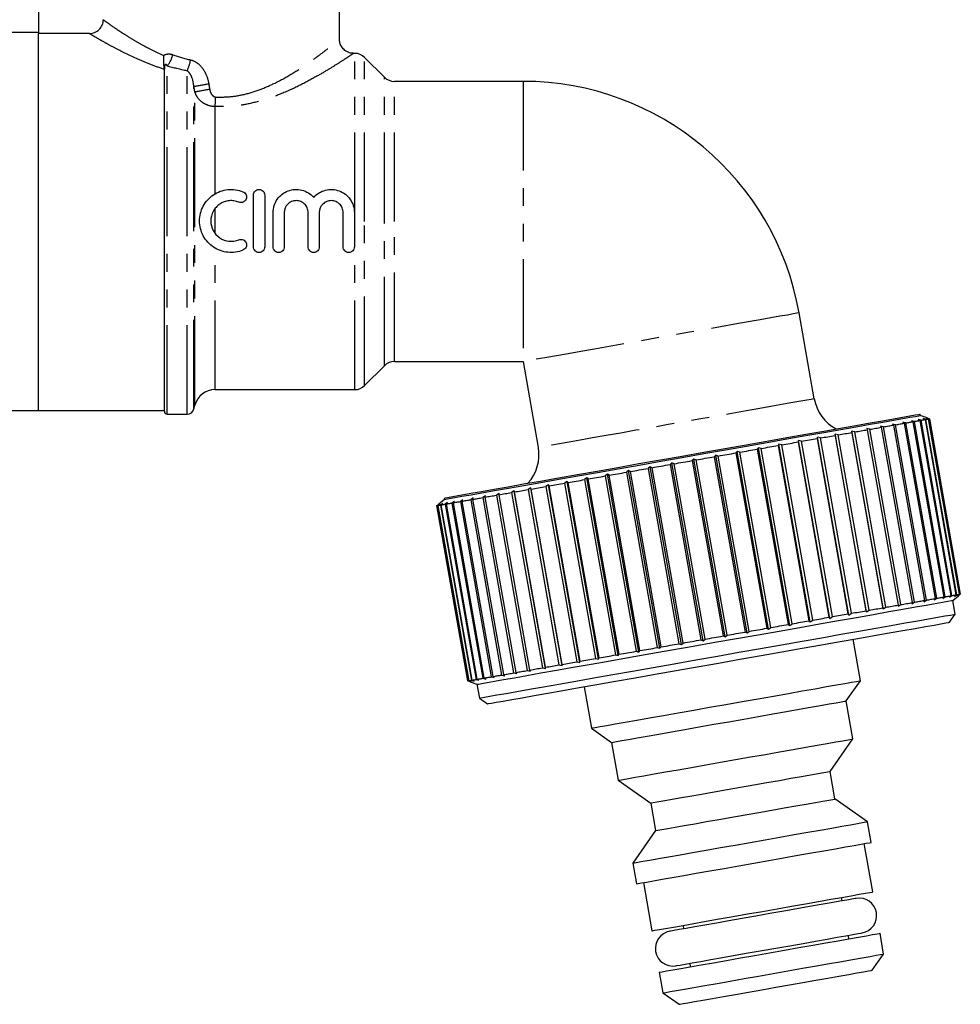
# Model space of a CAD drawing. Extents: x 132 to 274, y 93 to 275.
# Drawn here: x 180 to 247, y 167 to 237 of the extents above; entities that cross this region are included whole.
import ezdxf

# ---------------------------------------------------------------- set-up
doc = ezdxf.new("R2010")
doc.units = 0
doc.linetypes.add('PHANTOM', pattern=[12.7, 6.35, -1.27, 1.27, -1.27, 1.27, -1.27])
doc.layers.get('0').update_dxf_attribs({"linetype": 'CONTINUOUS'})

msp = doc.modelspace()

# ---------------------------------------------------------------- linework, layer by layer
at = {"color": 7, "linetype": 'CONTINUOUS'}
for p, q in [((181.409, 238.323), (181.409, 235.81)), ((202.909, 235.376), (202.909, 238.894)), ((181.409, 235.894), (179.409, 235.894)), ((181.409, 208.894), (181.409, 235.81)), ((185.047, 235.81), (181.409, 235.81)), ((203.995, 234.394), (203.886, 234.394)), ((206.116, 232.686), (204.702, 234.101)), ((190.409, 208.844), (190.409, 233.273)), ((216.018, 232.394), (206.824, 232.394)), ((196.766, 220.581), (196.766, 224.281)), ((197.566, 224.281), (197.566, 220.581)), ((198.166, 220.581), (198.166, 223.031)), ((198.966, 223.031), (198.966, 220.581)), ((200.666, 220.581), (200.666, 223.031)), ((201.466, 223.031), (201.466, 220.581)), ((203.166, 220.581), (203.166, 223.031)), ((203.966, 223.031), (203.966, 220.581)), ((236.796, 209.732), (235.715, 215.866)), ((206.824, 212.394), (216.018, 212.394)), ((216.018, 212.394), (217.1, 206.259)), ((204.702, 210.686), (206.116, 212.101)), ((194.029, 210.394), (203.995, 210.394)), ((179.409, 208.894), (181.409, 208.894)), ((181.409, 208.894), (190.409, 208.894)), ((192.509, 209.014), (192.58, 209.282)), ((190.609, 208.644), (192.026, 208.644)), ((243.34, 208.016), (243.129, 208.067)), ((243.129, 208.067), (243.212, 207.993)), ((245.547, 195.502), (243.34, 208.016)), ((243.948, 208.123), (243.743, 208.175)), ((243.743, 208.175), (243.845, 208.105)), ((243.845, 208.105), (246.051, 195.591)), ((246.154, 195.609), (243.948, 208.123)), ((244.423, 208.207), (244.227, 208.26)), ((244.227, 208.26), (244.345, 208.193)), ((244.345, 208.193), (246.551, 195.679)), ((244.367, 208.549), (244.349, 208.647)), ((244.855, 208.371), (244.367, 208.549)), ((246.629, 195.693), (244.423, 208.207)), ((244.761, 208.266), (244.575, 208.322)), ((244.575, 208.322), (244.708, 208.257)), ((244.708, 208.257), (246.915, 195.743)), ((246.967, 195.752), (244.761, 208.266)), ((244.96, 208.302), (244.785, 208.359)), ((244.785, 208.359), (244.933, 208.297)), ((244.855, 208.371), (245.017, 208.312)), ((244.933, 208.297), (247.14, 195.783)), ((247.166, 195.787), (244.96, 208.302)), ((245.017, 208.312), (247.224, 195.798)), ((239.693, 207.373), (239.47, 207.421)), ((239.47, 207.421), (239.48, 207.335)), ((241.707, 194.737), (239.47, 207.421)), ((239.48, 207.335), (241.687, 194.821)), ((241.899, 194.859), (239.693, 207.373)), ((240.773, 207.563), (240.551, 207.612)), ((240.551, 207.612), (240.58, 207.529)), ((240.58, 207.529), (242.786, 195.015)), ((242.98, 195.049), (240.773, 207.563)), ((241.746, 207.735), (241.526, 207.784)), ((241.526, 207.784), (241.574, 207.704)), ((241.574, 207.704), (243.78, 195.19)), ((243.953, 195.221), (241.746, 207.735)), ((242.604, 207.886), (242.388, 207.936)), ((242.388, 207.936), (242.453, 207.86)), ((242.453, 207.86), (244.66, 195.345)), ((244.811, 195.372), (242.604, 207.886)), ((243.212, 207.993), (245.419, 195.479)), ((235.684, 206.754), (235.639, 206.658)), ((235.639, 206.658), (237.846, 194.144)), ((235.898, 206.704), (235.684, 206.754)), ((237.921, 194.069), (235.684, 206.754)), ((238.105, 194.19), (235.898, 206.704)), ((237.027, 206.991), (237, 206.898)), ((237, 206.898), (239.206, 194.384)), ((237.245, 206.941), (237.027, 206.991)), ((239.263, 194.306), (237.027, 206.991)), ((239.452, 194.427), (237.245, 206.941)), ((238.292, 207.214), (238.284, 207.124)), ((238.284, 207.124), (240.49, 194.61)), ((238.514, 207.165), (238.292, 207.214)), ((240.529, 194.529), (238.292, 207.214)), ((240.72, 194.651), (238.514, 207.165)), ((231.303, 205.981), (231.207, 205.877)), ((231.494, 205.927), (231.303, 205.981)), ((233.539, 193.297), (231.303, 205.981)), ((233.7, 193.413), (231.494, 205.927)), ((232.81, 206.247), (232.731, 206.145)), ((232.731, 206.145), (234.938, 193.631)), ((233.011, 206.195), (232.81, 206.247)), ((235.047, 193.563), (232.81, 206.247)), ((235.217, 193.68), (233.011, 206.195)), ((234.275, 206.505), (234.212, 206.406)), ((234.212, 206.406), (236.419, 193.892)), ((234.483, 206.454), (234.275, 206.505)), ((236.511, 193.821), (234.275, 206.505)), ((236.689, 193.94), (234.483, 206.454)), ((228.206, 205.435), (228.081, 205.325)), ((228.081, 205.325), (230.287, 192.811)), ((228.375, 205.377), (228.206, 205.435)), ((230.443, 192.751), (228.206, 205.435)), ((230.581, 192.863), (228.375, 205.377)), ((229.764, 205.71), (229.653, 205.603)), ((229.653, 205.603), (231.859, 193.088)), ((229.944, 205.654), (229.764, 205.71)), ((232, 193.025), (229.764, 205.71)), ((232.151, 193.14), (229.944, 205.654)), ((231.207, 205.877), (233.414, 193.362)), ((223.545, 204.614), (223.384, 204.497)), ((223.671, 204.548), (223.545, 204.614)), ((225.782, 191.929), (223.545, 204.614)), ((225.877, 192.034), (223.671, 204.548)), ((225.084, 204.885), (224.934, 204.77)), ((224.934, 204.77), (227.14, 192.256)), ((225.225, 204.822), (225.084, 204.885)), ((227.321, 192.2), (225.084, 204.885)), ((227.432, 192.308), (225.225, 204.822)), ((226.642, 205.16), (226.503, 205.047)), ((226.503, 205.047), (228.71, 192.533)), ((226.797, 205.099), (226.642, 205.16)), ((228.878, 192.475), (226.642, 205.16)), ((229.004, 192.585), (226.797, 205.099)), ((219.164, 203.841), (218.98, 203.721)), ((219.239, 203.766), (219.164, 203.841)), ((221.4, 191.156), (219.164, 203.841)), ((220.573, 204.089), (220.395, 203.97)), ((220.395, 203.97), (222.602, 191.456)), ((220.665, 204.018), (220.573, 204.089)), ((222.81, 191.405), (220.573, 204.089)), ((222.872, 191.504), (220.665, 204.018)), ((222.037, 204.348), (221.867, 204.23)), ((221.867, 204.23), (224.074, 191.716)), ((222.147, 204.279), (222.037, 204.348)), ((224.274, 191.663), (222.037, 204.348)), ((224.353, 191.765), (222.147, 204.279)), ((223.384, 204.497), (225.591, 191.983)), ((215.378, 203.173), (215.185, 203.051)), ((215.398, 203.089), (215.378, 203.173)), ((217.615, 190.489), (215.378, 203.173)), ((216.556, 203.381), (216.364, 203.259)), ((216.364, 203.259), (218.571, 190.745)), ((216.594, 203.3), (216.556, 203.381)), ((218.792, 190.696), (216.556, 203.381)), ((218.801, 190.786), (216.594, 203.3)), ((217.821, 203.604), (217.632, 203.483)), ((217.632, 203.483), (219.839, 190.969)), ((217.878, 203.526), (217.821, 203.604)), ((220.058, 190.92), (217.821, 203.604)), ((220.084, 191.012), (217.878, 203.526)), ((218.98, 203.721), (221.186, 191.206)), ((221.445, 191.252), (219.239, 203.766)), ((210.391, 202.558), (209.993, 202.224)), ((210.373, 202.656), (210.391, 202.558)), ((211.104, 202.42), (210.93, 202.301)), ((211.033, 202.319), (211.104, 202.42)), ((211.719, 202.528), (211.538, 202.408)), ((211.538, 202.408), (213.744, 189.894)), ((211.665, 202.431), (211.719, 202.528)), ((213.872, 189.917), (211.665, 202.431)), ((212.46, 202.659), (212.273, 202.538)), ((212.273, 202.538), (214.48, 190.024)), ((212.424, 202.565), (212.46, 202.659)), ((214.631, 190.051), (212.424, 202.565)), ((213.322, 202.811), (213.131, 202.689)), ((213.131, 202.689), (215.338, 190.175)), ((213.304, 202.72), (213.322, 202.811)), ((215.511, 190.206), (213.304, 202.72)), ((214.297, 202.983), (214.104, 202.861)), ((214.104, 202.861), (216.311, 190.347)), ((214.298, 202.895), (214.297, 202.983)), ((216.505, 190.381), (214.298, 202.895)), ((215.185, 203.051), (217.392, 190.537)), ((217.604, 190.575), (215.398, 203.089)), ((209.861, 202.113), (209.993, 202.224)), ((212.067, 189.599), (209.861, 202.113)), ((210.063, 202.236), (209.918, 202.123)), ((209.918, 202.123), (212.125, 189.609)), ((209.945, 202.127), (210.063, 202.236)), ((212.151, 189.613), (209.945, 202.127)), ((210.273, 202.273), (210.117, 202.158)), ((210.117, 202.158), (212.324, 189.644)), ((210.169, 202.167), (210.273, 202.273)), ((212.376, 189.653), (210.169, 202.167)), ((210.621, 202.335), (210.455, 202.217)), ((210.455, 202.217), (212.662, 189.703)), ((210.533, 202.231), (210.621, 202.335)), ((212.74, 189.717), (210.533, 202.231)), ((210.93, 202.301), (213.136, 189.787)), ((213.24, 189.805), (211.033, 202.319)), ((244.624, 195.251), (244.811, 195.372)), ((245.365, 195.382), (245.547, 195.502)), ((245.419, 195.479), (245.365, 195.382)), ((245.98, 195.49), (246.154, 195.609)), ((246.051, 195.591), (245.98, 195.49)), ((246.463, 195.576), (246.629, 195.693)), ((246.551, 195.679), (246.463, 195.576)), ((246.694, 195.352), (247.092, 195.686)), ((246.811, 195.637), (246.967, 195.752)), ((246.915, 195.743), (246.811, 195.637)), ((247.021, 195.674), (247.166, 195.787)), ((247.14, 195.783), (247.021, 195.674)), ((247.224, 195.798), (247.092, 195.686)), ((241.687, 194.821), (241.707, 194.737)), ((241.707, 194.737), (241.899, 194.859)), ((242.786, 195.015), (242.787, 194.927)), ((242.787, 194.927), (242.98, 195.049)), ((243.763, 195.099), (243.953, 195.221)), ((243.78, 195.19), (243.763, 195.099)), ((244.66, 195.345), (244.624, 195.251)), ((246.867, 194.368), (246.694, 195.352)), ((237.846, 194.144), (237.921, 194.069)), ((237.921, 194.069), (238.105, 194.19)), ((239.206, 194.384), (239.263, 194.306)), ((239.263, 194.306), (239.452, 194.427)), ((240.49, 194.61), (240.529, 194.529)), ((240.529, 194.529), (240.72, 194.651)), ((246.462, 193.788), (246.867, 194.368)), ((233.414, 193.362), (233.539, 193.297)), ((233.539, 193.297), (233.7, 193.413)), ((234.938, 193.631), (235.047, 193.563)), ((235.047, 193.563), (235.217, 193.68)), ((236.419, 193.892), (236.511, 193.821)), ((236.511, 193.821), (236.689, 193.94)), ((228.878, 192.475), (229.004, 192.585)), ((230.287, 192.811), (230.443, 192.751)), ((230.443, 192.751), (230.581, 192.863)), ((231.859, 193.088), (232, 193.025)), ((232, 193.025), (232.151, 193.14)), ((240.089, 189.618), (239.568, 192.573)), ((225.591, 191.983), (225.782, 191.929)), ((225.782, 191.929), (225.877, 192.034)), ((227.14, 192.256), (227.321, 192.2)), ((227.321, 192.2), (227.432, 192.308)), ((228.71, 192.533), (228.878, 192.475)), ((221.186, 191.206), (221.4, 191.156)), ((221.4, 191.156), (221.445, 191.252)), ((222.602, 191.456), (222.81, 191.405)), ((222.81, 191.405), (222.872, 191.504)), ((224.074, 191.716), (224.274, 191.663)), ((224.274, 191.663), (224.353, 191.765)), ((217.392, 190.537), (217.615, 190.489)), ((217.615, 190.489), (217.604, 190.575)), ((218.571, 190.745), (218.792, 190.696)), ((218.792, 190.696), (218.801, 190.786)), ((219.839, 190.969), (220.058, 190.92)), ((220.058, 190.92), (220.084, 191.012)), ((213.136, 189.787), (213.341, 189.735)), ((213.341, 189.735), (213.24, 189.805)), ((213.744, 189.894), (213.956, 189.844)), ((213.956, 189.844), (213.872, 189.917)), ((214.48, 190.024), (214.697, 189.974)), ((214.697, 189.974), (214.631, 190.051)), ((215.338, 190.175), (215.558, 190.126)), ((215.558, 190.126), (215.511, 190.206)), ((216.311, 190.347), (216.534, 190.298)), ((216.534, 190.298), (216.505, 190.381)), ((212.229, 189.539), (212.067, 189.599)), ((212.125, 189.609), (212.3, 189.552)), ((212.3, 189.552), (212.151, 189.613)), ((212.229, 189.539), (212.718, 189.361)), ((212.324, 189.644), (212.51, 189.589)), ((212.51, 189.589), (212.376, 189.653)), ((212.662, 189.703), (212.858, 189.65)), ((212.718, 189.361), (212.891, 188.377)), ((212.858, 189.65), (212.74, 189.717)), ((220.364, 189.187), (220.885, 186.232)), ((239.075, 188.17), (240.089, 189.618)), ((212.891, 188.377), (213.471, 187.971)), ((239.553, 185.462), (239.075, 188.17)), ((220.885, 186.232), (222.333, 185.218)), ((222.333, 185.218), (222.811, 182.51)), ((237.93, 183.145), (239.553, 185.462)), ((238.277, 181.175), (237.93, 183.145)), ((222.811, 182.51), (225.128, 180.888)), ((225.128, 180.888), (225.475, 178.918)), ((240.594, 179.553), (238.277, 181.175)), ((240.855, 178.076), (240.594, 179.553)), ((225.475, 178.918), (223.853, 176.601)), ((240.97, 174.542), (240.362, 177.989)), ((223.853, 176.601), (224.113, 175.124)), ((224.606, 175.211), (225.213, 171.764)), ((238.798, 173.905), (238.754, 174.152)), ((227.429, 172.155), (227.473, 171.908)), ((241.752, 170.111), (241.491, 171.588)), ((239.275, 171.197), (239.232, 171.443)), ((240.94, 168.952), (241.752, 170.111)), ((227.907, 169.446), (227.95, 169.2)), ((225.734, 168.81), (225.995, 167.332)), ((225.995, 167.332), (227.153, 166.521))]:
    msp.add_line(p, q, dxfattribs=at)
at = {"color": 8, "linetype": 'PHANTOM'}
for p, q in [((203.995, 222.394), (203.995, 234.394)), ((204.702, 222.394), (204.702, 234.101)), ((190.609, 208.644), (190.609, 233.492)), ((190.409, 233.273), (190.406, 233.273)), ((192.026, 208.644), (192.026, 233.144)), ((206.116, 222.394), (206.116, 232.686)), ((192.509, 209.014), (192.509, 232.037)), ((206.824, 222.394), (206.824, 232.394)), ((216.018, 232.394), (216.018, 212.394)), ((192.58, 209.282), (192.58, 231.659)), ((194.029, 224.373), (194.029, 230.593)), ((194.029, 221.531), (194.029, 223.331)), ((203.995, 210.394), (203.995, 222.394)), ((204.702, 210.686), (204.702, 222.394)), ((206.116, 212.101), (206.116, 222.394)), ((206.824, 212.394), (206.824, 222.394)), ((194.029, 210.394), (194.029, 220.49))]:
    msp.add_line(p, q, dxfattribs=at)
at = {"color": 8, "linetype": 'PHANTOM', "flags": 128}
for points in [[(235.715, 215.866), (235.697, 215.863), (235.559, 215.839), (235.285, 215.791), (234.879, 215.719), (234.346, 215.625), (233.694, 215.51), (232.933, 215.376), (232.072, 215.224), (231.124, 215.057), (230.102, 214.877), (229.02, 214.686), (227.895, 214.488), (226.741, 214.284), (225.575, 214.079), (224.412, 213.874), (223.271, 213.672), (222.165, 213.477), (221.112, 213.292), (220.125, 213.118), (219.219, 212.958), (218.406, 212.815), (217.698, 212.69), (217.105, 212.585), (216.635, 212.502), (216.294, 212.442), (216.087, 212.406), (216.018, 212.394), (216.018, 212.394)], [(236.796, 209.732), (236.757, 209.725), (236.585, 209.695), (236.277, 209.64), (235.839, 209.563), (235.276, 209.464), (234.595, 209.344), (233.808, 209.205), (232.924, 209.049), (231.956, 208.878), (230.918, 208.695), (229.824, 208.503), (228.69, 208.303), (227.532, 208.098), (226.365, 207.892), (225.206, 207.688), (224.072, 207.488), (222.978, 207.295), (221.94, 207.112), (220.972, 206.942), (220.088, 206.786), (219.301, 206.647), (218.621, 206.527), (218.057, 206.428), (217.619, 206.35), (217.311, 206.296), (217.139, 206.266), (217.1, 206.259)]]:
    msp.add_lwpolyline(points, dxfattribs=at)
at = {"color": 7, "linetype": 'CONTINUOUS', "flags": 128}
for points in [[(227.361, 205.652), (228.906, 205.924), (230.438, 206.194), (231.945, 206.46), (233.413, 206.719), (234.832, 206.969), (236.188, 207.208), (237.471, 207.434), (238.671, 207.646), (239.777, 207.841), (240.78, 208.018), (241.672, 208.175), (242.445, 208.311), (243.093, 208.426), (243.611, 208.517), (243.994, 208.585), (244.239, 208.628), (244.345, 208.646), (244.349, 208.647)], [(227.379, 205.553), (228.924, 205.826), (230.456, 206.096), (231.962, 206.361), (233.431, 206.62), (234.849, 206.87), (236.205, 207.11), (237.489, 207.336), (238.688, 207.547), (239.794, 207.742), (240.797, 207.919), (241.689, 208.077), (242.462, 208.213), (243.11, 208.327), (243.628, 208.419), (244.011, 208.486), (244.257, 208.529), (244.362, 208.548), (244.367, 208.549)], [(243.34, 208.016), (243.408, 208.028), (243.474, 208.04), (243.539, 208.051), (243.603, 208.062), (243.666, 208.073), (243.727, 208.084), (243.786, 208.095), (243.845, 208.105)], [(243.948, 208.123), (244.002, 208.133), (244.055, 208.142), (244.107, 208.151), (244.157, 208.16), (244.206, 208.169), (244.254, 208.177), (244.3, 208.185), (244.345, 208.193)], [(244.423, 208.207), (244.463, 208.214), (244.503, 208.221), (244.541, 208.228), (244.577, 208.234), (244.612, 208.24), (244.646, 208.246), (244.678, 208.252), (244.708, 208.257)], [(244.761, 208.266), (244.787, 208.271), (244.813, 208.276), (244.836, 208.28), (244.859, 208.284), (244.879, 208.287), (244.899, 208.291), (244.917, 208.294), (244.933, 208.297)], [(244.96, 208.302), (244.972, 208.304), (244.983, 208.306), (244.992, 208.307), (245, 208.309), (245.006, 208.31), (245.011, 208.311), (245.015, 208.311), (245.017, 208.312)], [(238.514, 207.165), (238.638, 207.187), (238.761, 207.209), (238.883, 207.23), (239.005, 207.252), (239.125, 207.273), (239.244, 207.294), (239.363, 207.315), (239.48, 207.335)], [(239.693, 207.373), (239.807, 207.393), (239.921, 207.413), (240.033, 207.433), (240.145, 207.453), (240.255, 207.472), (240.364, 207.491), (240.473, 207.51), (240.58, 207.529)], [(240.773, 207.563), (240.877, 207.582), (240.98, 207.6), (241.082, 207.618), (241.183, 207.636), (241.282, 207.653), (241.38, 207.67), (241.478, 207.688), (241.574, 207.704)], [(241.746, 207.735), (241.839, 207.751), (241.93, 207.767), (242.021, 207.783), (242.11, 207.799), (242.197, 207.814), (242.284, 207.83), (242.369, 207.845), (242.453, 207.86)], [(242.604, 207.886), (242.685, 207.9), (242.764, 207.914), (242.842, 207.928), (242.919, 207.942), (242.994, 207.955), (243.068, 207.968), (243.141, 207.981), (243.212, 207.993)], [(234.483, 206.454), (234.63, 206.48), (234.776, 206.506), (234.921, 206.531), (235.066, 206.557), (235.21, 206.582), (235.354, 206.608), (235.497, 206.633), (235.639, 206.658)], [(235.898, 206.704), (236.039, 206.728), (236.178, 206.753), (236.317, 206.778), (236.455, 206.802), (236.592, 206.826), (236.729, 206.85), (236.865, 206.874), (237, 206.898)], [(237.245, 206.941), (237.378, 206.965), (237.51, 206.988), (237.641, 207.011), (237.771, 207.034), (237.901, 207.057), (238.029, 207.08), (238.157, 207.102), (238.284, 207.124)], [(231.494, 205.927), (231.65, 205.955), (231.805, 205.982), (231.961, 206.009), (232.116, 206.037), (232.27, 206.064), (232.424, 206.091), (232.578, 206.118), (232.731, 206.145)], [(233.011, 206.195), (233.163, 206.221), (233.314, 206.248), (233.465, 206.275), (233.616, 206.301), (233.766, 206.328), (233.915, 206.354), (234.064, 206.38), (234.212, 206.406)], [(210.373, 202.656), (210.378, 202.657), (210.483, 202.676), (210.729, 202.719), (211.112, 202.787), (211.63, 202.878), (212.278, 202.992), (213.051, 203.129), (213.943, 203.286), (214.946, 203.463), (216.052, 203.658), (217.251, 203.869), (218.535, 204.095), (219.891, 204.335), (221.31, 204.585), (222.778, 204.844), (224.285, 205.109), (225.817, 205.379), (227.361, 205.652)], [(210.391, 202.558), (210.395, 202.559), (210.501, 202.577), (210.746, 202.621), (211.129, 202.688), (211.647, 202.779), (212.295, 202.894), (213.069, 203.03), (213.96, 203.187), (214.963, 203.364), (216.069, 203.559), (217.269, 203.771), (218.552, 203.997), (219.909, 204.236), (221.327, 204.486), (222.795, 204.745), (224.302, 205.011), (225.834, 205.281), (227.379, 205.553)], [(226.797, 205.099), (226.958, 205.127), (227.118, 205.156), (227.278, 205.184), (227.439, 205.212), (227.599, 205.24), (227.76, 205.269), (227.92, 205.297), (228.081, 205.325)], [(228.375, 205.377), (228.535, 205.405), (228.695, 205.434), (228.855, 205.462), (229.015, 205.49), (229.174, 205.518), (229.334, 205.546), (229.493, 205.574), (229.653, 205.603)], [(229.944, 205.654), (230.103, 205.682), (230.261, 205.71), (230.42, 205.738), (230.578, 205.766), (230.735, 205.793), (230.893, 205.821), (231.05, 205.849), (231.207, 205.877)], [(223.671, 204.548), (223.828, 204.575), (223.985, 204.603), (224.142, 204.631), (224.3, 204.659), (224.458, 204.687), (224.616, 204.714), (224.775, 204.742), (224.934, 204.77)], [(225.225, 204.822), (225.384, 204.85), (225.544, 204.878), (225.703, 204.906), (225.863, 204.934), (226.023, 204.962), (226.183, 204.991), (226.343, 205.019), (226.503, 205.047)], [(219.239, 203.766), (219.381, 203.791), (219.524, 203.817), (219.667, 203.842), (219.812, 203.867), (219.957, 203.893), (220.102, 203.918), (220.248, 203.944), (220.395, 203.97)], [(220.665, 204.018), (220.814, 204.044), (220.963, 204.07), (221.112, 204.097), (221.262, 204.123), (221.413, 204.15), (221.564, 204.176), (221.715, 204.203), (221.867, 204.23)], [(222.147, 204.279), (222.3, 204.306), (222.454, 204.333), (222.608, 204.36), (222.762, 204.388), (222.917, 204.415), (223.072, 204.442), (223.228, 204.47), (223.384, 204.497)], [(215.398, 203.089), (215.515, 203.11), (215.633, 203.131), (215.753, 203.152), (215.873, 203.173), (215.994, 203.194), (216.117, 203.216), (216.24, 203.237), (216.364, 203.259)], [(216.594, 203.3), (216.721, 203.322), (216.848, 203.345), (216.977, 203.367), (217.106, 203.39), (217.237, 203.413), (217.368, 203.436), (217.5, 203.46), (217.632, 203.483)], [(217.878, 203.526), (218.013, 203.55), (218.149, 203.574), (218.285, 203.598), (218.423, 203.622), (218.561, 203.647), (218.7, 203.671), (218.839, 203.696), (218.98, 203.721)], [(211.033, 202.319), (211.092, 202.33), (211.151, 202.34), (211.212, 202.351), (211.275, 202.362), (211.338, 202.373), (211.404, 202.385), (211.47, 202.396), (211.538, 202.408)], [(211.665, 202.431), (211.737, 202.443), (211.81, 202.456), (211.884, 202.469), (211.959, 202.483), (212.036, 202.496), (212.114, 202.51), (212.193, 202.524), (212.273, 202.538)], [(212.424, 202.565), (212.508, 202.58), (212.594, 202.595), (212.68, 202.61), (212.768, 202.625), (212.857, 202.641), (212.947, 202.657), (213.039, 202.673), (213.131, 202.689)], [(213.304, 202.72), (213.4, 202.737), (213.497, 202.754), (213.596, 202.771), (213.695, 202.789), (213.796, 202.807), (213.898, 202.824), (214, 202.843), (214.104, 202.861)], [(214.298, 202.895), (214.405, 202.914), (214.513, 202.933), (214.623, 202.952), (214.733, 202.972), (214.844, 202.991), (214.957, 203.011), (215.07, 203.031), (215.185, 203.051)], [(209.861, 202.113), (209.863, 202.113), (209.866, 202.114), (209.871, 202.115), (209.878, 202.116), (209.886, 202.117), (209.895, 202.119), (209.906, 202.121), (209.918, 202.123)], [(209.945, 202.127), (209.961, 202.13), (209.979, 202.134), (209.998, 202.137), (210.019, 202.141), (210.041, 202.145), (210.065, 202.149), (210.09, 202.153), (210.117, 202.158)], [(210.169, 202.167), (210.2, 202.172), (210.232, 202.178), (210.266, 202.184), (210.301, 202.19), (210.337, 202.197), (210.375, 202.203), (210.414, 202.21), (210.455, 202.217)], [(210.533, 202.231), (210.578, 202.239), (210.624, 202.247), (210.672, 202.256), (210.72, 202.264), (210.771, 202.273), (210.822, 202.282), (210.875, 202.292), (210.93, 202.301)], [(244.811, 195.372), (244.891, 195.386), (244.971, 195.4), (245.049, 195.414), (245.125, 195.428), (245.201, 195.441), (245.275, 195.454), (245.348, 195.467), (245.419, 195.479)], [(245.547, 195.502), (245.614, 195.514), (245.681, 195.525), (245.746, 195.537), (245.81, 195.548), (245.872, 195.559), (245.933, 195.57), (245.993, 195.58), (246.051, 195.591)], [(246.154, 195.609), (246.209, 195.619), (246.262, 195.628), (246.314, 195.637), (246.364, 195.646), (246.413, 195.655), (246.46, 195.663), (246.506, 195.671), (246.551, 195.679)], [(246.629, 195.693), (246.67, 195.7), (246.709, 195.707), (246.747, 195.714), (246.784, 195.72), (246.819, 195.726), (246.852, 195.732), (246.884, 195.738), (246.915, 195.743)], [(246.967, 195.752), (246.994, 195.757), (247.019, 195.761), (247.043, 195.766), (247.065, 195.77), (247.086, 195.773), (247.105, 195.777), (247.123, 195.78), (247.14, 195.783)], [(247.166, 195.787), (247.178, 195.79), (247.189, 195.791), (247.199, 195.793), (247.207, 195.795), (247.213, 195.796), (247.218, 195.797), (247.222, 195.797), (247.224, 195.798)], [(229.706, 192.357), (231.25, 192.629), (232.782, 192.899), (234.289, 193.165), (235.757, 193.424), (237.176, 193.674), (238.532, 193.913), (239.816, 194.14), (241.015, 194.351), (242.121, 194.546), (243.124, 194.723), (244.016, 194.88), (244.789, 195.016), (245.437, 195.131), (245.955, 195.222), (246.338, 195.29), (246.584, 195.333), (246.689, 195.352), (246.694, 195.352)], [(240.72, 194.651), (240.844, 194.673), (240.968, 194.694), (241.09, 194.716), (241.211, 194.737), (241.332, 194.759), (241.451, 194.78), (241.569, 194.801), (241.687, 194.821)], [(241.899, 194.859), (242.014, 194.879), (242.127, 194.899), (242.24, 194.919), (242.351, 194.938), (242.462, 194.958), (242.571, 194.977), (242.679, 194.996), (242.786, 195.015)], [(242.98, 195.049), (243.084, 195.068), (243.187, 195.086), (243.289, 195.104), (243.389, 195.121), (243.489, 195.139), (243.587, 195.156), (243.684, 195.173), (243.78, 195.19)], [(243.953, 195.221), (244.046, 195.237), (244.137, 195.253), (244.227, 195.269), (244.316, 195.285), (244.404, 195.3), (244.491, 195.316), (244.576, 195.331), (244.66, 195.345)], [(229.879, 191.372), (231.424, 191.644), (232.956, 191.915), (234.463, 192.18), (235.931, 192.439), (237.349, 192.689), (238.706, 192.928), (239.989, 193.155), (241.189, 193.366), (242.295, 193.561), (243.298, 193.738), (244.189, 193.895), (244.963, 194.032), (245.611, 194.146), (246.129, 194.237), (246.512, 194.305), (246.757, 194.348), (246.863, 194.367), (246.867, 194.368)], [(236.689, 193.94), (236.836, 193.966), (236.982, 193.992), (237.128, 194.017), (237.273, 194.043), (237.417, 194.068), (237.56, 194.094), (237.703, 194.119), (237.846, 194.144)], [(238.105, 194.19), (238.245, 194.214), (238.385, 194.239), (238.524, 194.263), (238.662, 194.288), (238.799, 194.312), (238.936, 194.336), (239.071, 194.36), (239.206, 194.384)], [(239.452, 194.427), (239.585, 194.451), (239.717, 194.474), (239.848, 194.497), (239.978, 194.52), (240.107, 194.543), (240.236, 194.565), (240.364, 194.588), (240.49, 194.61)], [(229.966, 190.88), (231.488, 191.148), (232.997, 191.414), (234.48, 191.676), (235.925, 191.93), (237.319, 192.176), (238.65, 192.411), (239.907, 192.632), (241.079, 192.839), (242.156, 193.029), (243.13, 193.201), (243.991, 193.353), (244.732, 193.483), (245.348, 193.592), (245.832, 193.677), (246.181, 193.739), (246.391, 193.776), (246.462, 193.788)], [(232.151, 193.14), (232.31, 193.168), (232.468, 193.196), (232.626, 193.224), (232.784, 193.251), (232.942, 193.279), (233.1, 193.307), (233.257, 193.335), (233.414, 193.362)], [(233.7, 193.413), (233.856, 193.441), (234.012, 193.468), (234.167, 193.495), (234.322, 193.523), (234.477, 193.55), (234.631, 193.577), (234.784, 193.604), (234.938, 193.631)], [(235.217, 193.68), (235.369, 193.707), (235.521, 193.734), (235.672, 193.761), (235.822, 193.787), (235.972, 193.814), (236.122, 193.84), (236.271, 193.866), (236.419, 193.892)], [(229.004, 192.585), (229.164, 192.613), (229.325, 192.641), (229.485, 192.67), (229.645, 192.698), (229.806, 192.726), (229.966, 192.755), (230.127, 192.783), (230.287, 192.811)], [(230.581, 192.863), (230.741, 192.891), (230.901, 192.919), (231.061, 192.948), (231.221, 192.976), (231.381, 193.004), (231.541, 193.032), (231.7, 193.06), (231.859, 193.088)], [(212.718, 189.361), (212.722, 189.362), (212.828, 189.381), (213.073, 189.424), (213.456, 189.492), (213.974, 189.583), (214.622, 189.697), (215.395, 189.834), (216.287, 189.991), (217.29, 190.168), (218.396, 190.363), (219.596, 190.574), (220.879, 190.8), (222.235, 191.04), (223.654, 191.29), (225.122, 191.549), (226.629, 191.814), (228.161, 192.084), (229.706, 192.357)], [(224.353, 191.765), (224.507, 191.792), (224.66, 191.819), (224.814, 191.846), (224.969, 191.873), (225.124, 191.901), (225.279, 191.928), (225.435, 191.956), (225.591, 191.983)], [(225.877, 192.034), (226.034, 192.061), (226.191, 192.089), (226.349, 192.117), (226.507, 192.145), (226.665, 192.172), (226.823, 192.2), (226.981, 192.228), (227.14, 192.256)], [(227.432, 192.308), (227.591, 192.336), (227.75, 192.364), (227.91, 192.392), (228.07, 192.42), (228.23, 192.448), (228.39, 192.477), (228.55, 192.505), (228.71, 192.533)], [(212.891, 188.377), (212.896, 188.377), (213.001, 188.396), (213.247, 188.439), (213.63, 188.507), (214.148, 188.598), (214.796, 188.712), (215.569, 188.849), (216.461, 189.006), (217.464, 189.183), (218.57, 189.378), (219.769, 189.589), (221.053, 189.816), (222.409, 190.055), (223.827, 190.305), (225.296, 190.564), (226.802, 190.83), (228.334, 191.1), (229.879, 191.372)], [(220.084, 191.012), (220.22, 191.036), (220.355, 191.06), (220.492, 191.084), (220.629, 191.108), (220.767, 191.133), (220.906, 191.157), (221.046, 191.182), (221.186, 191.206)], [(221.445, 191.252), (221.588, 191.277), (221.73, 191.302), (221.874, 191.328), (222.018, 191.353), (222.163, 191.379), (222.309, 191.404), (222.455, 191.43), (222.602, 191.456)], [(222.872, 191.504), (223.02, 191.53), (223.169, 191.556), (223.319, 191.582), (223.469, 191.609), (223.619, 191.635), (223.77, 191.662), (223.922, 191.689), (224.074, 191.716)], [(213.471, 187.971), (213.541, 187.983), (213.751, 188.021), (214.1, 188.082), (214.584, 188.167), (215.2, 188.276), (215.941, 188.407), (216.802, 188.559), (217.776, 188.73), (218.853, 188.92), (220.025, 189.127), (221.282, 189.348), (222.613, 189.583), (224.007, 189.829), (225.452, 190.084), (226.935, 190.345), (228.444, 190.611), (229.966, 190.88)], [(216.505, 190.381), (216.612, 190.4), (216.72, 190.419), (216.829, 190.438), (216.94, 190.458), (217.051, 190.477), (217.163, 190.497), (217.277, 190.517), (217.392, 190.537)], [(217.604, 190.575), (217.722, 190.596), (217.84, 190.616), (217.959, 190.637), (218.08, 190.659), (218.201, 190.68), (218.323, 190.702), (218.446, 190.723), (218.571, 190.745)], [(218.801, 190.786), (218.927, 190.808), (219.055, 190.831), (219.184, 190.853), (219.313, 190.876), (219.443, 190.899), (219.574, 190.922), (219.706, 190.945), (219.839, 190.969)], [(212.74, 189.717), (212.785, 189.725), (212.831, 189.733), (212.878, 189.741), (212.927, 189.75), (212.977, 189.759), (213.029, 189.768), (213.082, 189.777), (213.136, 189.787)], [(213.24, 189.805), (213.298, 189.816), (213.358, 189.826), (213.419, 189.837), (213.481, 189.848), (213.545, 189.859), (213.61, 189.871), (213.676, 189.882), (213.744, 189.894)], [(213.872, 189.917), (213.943, 189.929), (214.016, 189.942), (214.09, 189.955), (214.166, 189.969), (214.242, 189.982), (214.32, 189.996), (214.4, 190.01), (214.48, 190.024)], [(214.631, 190.051), (214.715, 190.065), (214.8, 190.08), (214.887, 190.096), (214.975, 190.111), (215.064, 190.127), (215.154, 190.143), (215.245, 190.159), (215.338, 190.175)], [(215.511, 190.206), (215.607, 190.223), (215.704, 190.24), (215.802, 190.257), (215.902, 190.275), (216.002, 190.292), (216.104, 190.31), (216.207, 190.328), (216.311, 190.347)], [(212.067, 189.599), (212.069, 189.599), (212.073, 189.6), (212.078, 189.6), (212.084, 189.602), (212.092, 189.603), (212.102, 189.605), (212.113, 189.606), (212.125, 189.609)], [(212.151, 189.613), (212.168, 189.616), (212.186, 189.619), (212.205, 189.623), (212.226, 189.626), (212.248, 189.63), (212.272, 189.635), (212.297, 189.639), (212.324, 189.644)], [(212.376, 189.653), (212.407, 189.658), (212.439, 189.664), (212.472, 189.67), (212.507, 189.676), (212.544, 189.683), (212.582, 189.689), (212.621, 189.696), (212.662, 189.703)], [(230.487, 187.925), (231.644, 188.129), (232.785, 188.33), (233.892, 188.526), (234.949, 188.712), (235.942, 188.887), (236.854, 189.048), (237.674, 189.193), (238.389, 189.319), (238.989, 189.424), (239.465, 189.508), (239.81, 189.569), (240.019, 189.606), (240.089, 189.618)], [(220.885, 186.232), (220.955, 186.245), (221.164, 186.281), (221.509, 186.342), (221.985, 186.426), (222.585, 186.532), (223.3, 186.658), (224.12, 186.803), (225.033, 186.963), (226.025, 187.138), (227.082, 187.325), (228.189, 187.52), (229.33, 187.721), (230.487, 187.925)], [(230.704, 186.694), (231.775, 186.883), (232.827, 187.069), (233.845, 187.248), (234.812, 187.419), (235.711, 187.577), (236.528, 187.721), (237.249, 187.848), (237.862, 187.956), (238.359, 188.044), (238.729, 188.109), (238.968, 188.151), (239.071, 188.169), (239.075, 188.17)], [(222.333, 185.218), (222.338, 185.219), (222.441, 185.237), (222.679, 185.279), (223.05, 185.345), (223.546, 185.432), (224.16, 185.54), (224.881, 185.667), (225.697, 185.811), (226.596, 185.97), (227.563, 186.14), (228.581, 186.32), (229.634, 186.505), (230.704, 186.694)], [(231.182, 183.986), (232.252, 184.175), (233.305, 184.36), (234.323, 184.54), (235.289, 184.71), (236.188, 184.869), (237.005, 185.013), (237.726, 185.14), (238.34, 185.248), (238.836, 185.336), (239.207, 185.401), (239.445, 185.443), (239.548, 185.461), (239.553, 185.462)], [(222.811, 182.51), (222.815, 182.511), (222.918, 182.529), (223.157, 182.571), (223.527, 182.636), (224.023, 182.724), (224.637, 182.832), (225.358, 182.959), (226.175, 183.103), (227.074, 183.262), (228.04, 183.432), (229.058, 183.612), (230.111, 183.797), (231.182, 183.986)], [(231.529, 182.016), (232.483, 182.185), (233.416, 182.349), (234.306, 182.506), (235.135, 182.652), (235.883, 182.784), (236.534, 182.899), (237.073, 182.994), (237.488, 183.067), (237.77, 183.117), (237.912, 183.142), (237.93, 183.145)], [(225.128, 180.888), (225.146, 180.891), (225.288, 180.916), (225.57, 180.966), (225.985, 181.039), (226.524, 181.134), (227.175, 181.249), (227.923, 181.381), (228.752, 181.527), (229.642, 181.684), (230.575, 181.848), (231.529, 182.016)], [(231.876, 180.047), (232.83, 180.215), (233.763, 180.379), (234.654, 180.537), (235.482, 180.683), (236.23, 180.815), (236.881, 180.929), (237.42, 181.024), (237.835, 181.097), (238.117, 181.147), (238.26, 181.172), (238.277, 181.175)], [(225.475, 178.918), (225.493, 178.921), (225.635, 178.946), (225.917, 178.996), (226.333, 179.069), (226.872, 179.164), (227.522, 179.279), (228.27, 179.411), (229.099, 179.557), (229.989, 179.714), (230.922, 179.879), (231.876, 180.047)], [(232.224, 178.077), (233.294, 178.266), (234.347, 178.452), (235.365, 178.631), (236.331, 178.801), (237.23, 178.96), (238.047, 179.104), (238.768, 179.231), (239.382, 179.339), (239.878, 179.427), (240.248, 179.492), (240.487, 179.534), (240.59, 179.552), (240.594, 179.553)], [(223.853, 176.601), (223.857, 176.602), (223.96, 176.62), (224.199, 176.662), (224.569, 176.727), (225.065, 176.815), (225.679, 176.923), (226.4, 177.05), (227.217, 177.194), (228.116, 177.353), (229.082, 177.523), (230.1, 177.703), (231.153, 177.888), (232.224, 178.077)], [(232.484, 176.6), (233.554, 176.789), (234.607, 176.974), (235.625, 177.154), (236.592, 177.324), (237.491, 177.483), (238.307, 177.627), (239.029, 177.754), (239.642, 177.862), (240.138, 177.95), (240.509, 178.015), (240.748, 178.057), (240.851, 178.075), (240.855, 178.076)], [(224.113, 175.124), (224.117, 175.125), (224.22, 175.143), (224.459, 175.185), (224.83, 175.25), (225.326, 175.338), (225.939, 175.446), (226.661, 175.573), (227.477, 175.717), (228.376, 175.876), (229.343, 176.046), (230.361, 176.226), (231.414, 176.411), (232.484, 176.6)], [(233.092, 173.153), (234.142, 173.338), (235.173, 173.52), (236.167, 173.695), (237.107, 173.861), (237.974, 174.014), (238.755, 174.152), (239.434, 174.272), (240.001, 174.371), (240.444, 174.449), (240.756, 174.504), (240.931, 174.535), (240.97, 174.542)], [(239.783, 174.079), (239.708, 174.066), (239.487, 174.027), (239.124, 173.963), (238.628, 173.875), (238.008, 173.766), (237.28, 173.638), (236.459, 173.493), (235.564, 173.335), (234.614, 173.168), (233.632, 172.995), (232.638, 172.819), (231.656, 172.646), (230.707, 172.479), (229.811, 172.321), (228.991, 172.176), (228.262, 172.048), (227.643, 171.938), (227.146, 171.851), (226.783, 171.787), (226.562, 171.748), (226.488, 171.735)], [(225.213, 171.764), (225.253, 171.771), (225.428, 171.802), (225.74, 171.857), (226.183, 171.935), (226.749, 172.035), (227.429, 172.155), (228.209, 172.292), (229.077, 172.445), (230.016, 172.611), (231.01, 172.786), (232.042, 172.968), (233.092, 173.153)], [(226.922, 169.273), (226.996, 169.286), (227.217, 169.325), (227.58, 169.389), (228.077, 169.476), (228.696, 169.586), (229.425, 169.714), (230.246, 169.859), (231.141, 170.017), (232.09, 170.184), (233.073, 170.357), (234.066, 170.532), (235.049, 170.706), (235.998, 170.873), (236.893, 171.031), (237.714, 171.176), (238.442, 171.304), (239.062, 171.413), (239.558, 171.501), (239.921, 171.565), (240.143, 171.604), (240.217, 171.617)], [(233.613, 170.199), (234.663, 170.384), (235.694, 170.566), (236.688, 170.741), (237.628, 170.907), (238.495, 171.06), (239.276, 171.197), (239.955, 171.317), (240.522, 171.417), (240.965, 171.495), (241.277, 171.55), (241.452, 171.581), (241.491, 171.588)], [(225.734, 168.81), (225.774, 168.816), (225.949, 168.847), (226.261, 168.902), (226.704, 168.98), (227.27, 169.08), (227.949, 169.2), (228.73, 169.338), (229.598, 169.491), (230.537, 169.656), (231.531, 169.832), (232.563, 170.014), (233.613, 170.199)], [(233.873, 168.721), (234.923, 168.907), (235.955, 169.089), (236.949, 169.264), (237.888, 169.429), (238.756, 169.582), (239.536, 169.72), (240.216, 169.84), (240.782, 169.94), (241.225, 170.018), (241.537, 170.073), (241.712, 170.104), (241.752, 170.111)], [(225.995, 167.332), (226.034, 167.339), (226.209, 167.37), (226.521, 167.425), (226.964, 167.503), (227.53, 167.603), (228.21, 167.723), (228.991, 167.861), (229.858, 168.014), (230.798, 168.179), (231.792, 168.354), (232.823, 168.536), (233.873, 168.721)], [(234.047, 167.737), (235.028, 167.91), (235.989, 168.079), (236.911, 168.242), (237.774, 168.394), (238.561, 168.533), (239.257, 168.655), (239.846, 168.759), (240.318, 168.842), (240.661, 168.903), (240.87, 168.94), (240.94, 168.952)], [(227.153, 166.521), (227.223, 166.534), (227.432, 166.57), (227.776, 166.631), (228.248, 166.714), (228.837, 166.818), (229.532, 166.941), (230.32, 167.08), (231.183, 167.232), (232.105, 167.394), (233.066, 167.564), (234.047, 167.737)]]:
    msp.add_lwpolyline(points, dxfattribs=at)
at = {"color": 8, "linetype": 'PHANTOM'}
for centre, radius, start, end in [((189.037, 234.774), 2.028, 320.80925, 346.46942), ((189.335, 234.439), 2.986, 334.30482, 350.11021), ((189.31, 253.413), 21.614, 278.50899, 281.37361), ((189.045, 255.232), 23.836, 278.52954, 281.1077), ((174.832, 232.059), 19.253, 355.63019, 357.66712)]:
    msp.add_arc(centre, radius, start, end, dxfattribs=at)
at = {"color": 7, "linetype": 'CONTINUOUS'}
for centre, radius, start, end in [((203.995, 233.394), 1, 45, 90), ((206.824, 233.394), 1, 225, 270), ((216.018, 212.394), 20, 10, 90), ((206.824, 211.394), 1, 90, 135), ((194.029, 208.894), 1.5, 90, 165), ((203.995, 211.394), 1, 270, 315), ((239.751, 210.253), 3, 190, 242.48956), ((190.609, 208.844), 0.2, 180, 270), ((192.026, 209.144), 0.5, 270, 345), ((214.146, 205.738), 3, 317.51044, 10), ((240, 172.848), 1.25, 280, 100), ((226.705, 170.504), 1.25, 100, 280)]:
    msp.add_arc(centre, radius, start, end, dxfattribs=at)
for points, knots in [([(185.047, 235.81), (185.178, 235.81), (185.306, 235.835), (185.548, 235.932), (185.658, 236.005), (185.843, 236.186), (185.917, 236.297), (186.017, 236.535), (186.043, 236.665), (186.043, 236.796)], [0, 0, 0, 0, 0.25, 0.25, 0.5, 0.5, 0.75, 0.75, 1, 1, 1, 1]), ([(203.886, 234.405), (203.849, 234.403), (203.691, 234.394), (203.432, 234.497), (203.155, 234.706), (202.982, 234.985), (202.908, 235.221), (202.915, 235.349), (202.916, 235.375)], [0, 0, 0, 0, 0.0733896, 0.3099043, 0.5263045, 0.7487214, 0.9480537, 1, 1, 1, 1]), ([(190.406, 233.273), (190.4, 233.331), (190.391, 233.396), (190.377, 233.538), (190.371, 233.617), (190.366, 233.784), (190.365, 233.873), (190.362, 234.057), (190.359, 234.154), (190.353, 234.249)], [0, 0, 0, 0, 0.25, 0.25, 0.5, 0.5, 0.75, 0.75, 1, 1, 1, 1]), ([(196.017, 220.349), (195.846, 220.278), (195.669, 220.231), (195.306, 220.178), (195.119, 220.174), (194.754, 220.212), (194.572, 220.253), (194.227, 220.378), (194.064, 220.461), (193.758, 220.667), (193.619, 220.787), (193.374, 221.058), (193.267, 221.211), (193.095, 221.533), (193.028, 221.706), (192.939, 222.064), (192.916, 222.245), (192.916, 222.614), (192.939, 222.799), (193.027, 223.154), (193.095, 223.328), (193.267, 223.651), (193.372, 223.802), (193.619, 224.075), (193.757, 224.195), (194.061, 224.399), (194.227, 224.484), (194.57, 224.609), (194.752, 224.65), (195.3, 224.707), (195.674, 224.654), (196.017, 224.514)], [0, 0, 0, 0, 0.0625, 0.0625, 0.125, 0.125, 0.1875, 0.1875, 0.25, 0.25, 0.3125, 0.3125, 0.375, 0.375, 0.4375, 0.4375, 0.5, 0.5, 0.5625, 0.5625, 0.625, 0.625, 0.6875, 0.6875, 0.75, 0.75, 0.8125, 0.8125, 0.875, 0.875, 1, 1, 1, 1]), ([(196.017, 224.514), (196.116, 224.474), (196.194, 224.395), (196.275, 224.203), (196.276, 224.091), (196.198, 223.898), (196.12, 223.817), (195.925, 223.734), (195.813, 223.733), (195.715, 223.773)], [0, 0, 0, 0, 0.25, 0.25, 0.5, 0.5, 0.75, 0.75, 1, 1, 1, 1]), ([(196.766, 224.281), (196.766, 224.386), (196.809, 224.489), (196.956, 224.637), (197.061, 224.681), (197.271, 224.681), (197.375, 224.638), (197.524, 224.489), (197.566, 224.386), (197.566, 224.281)], [0, 0, 0, 0, 0.25, 0.25, 0.5, 0.5, 0.75, 0.75, 1, 1, 1, 1]), ([(198.166, 223.031), (198.166, 223.2), (198.191, 223.365), (198.292, 223.685), (198.365, 223.835), (198.651, 224.246), (198.927, 224.461), (199.395, 224.635), (199.562, 224.67), (199.895, 224.688), (200.066, 224.671), (200.389, 224.588), (200.545, 224.521), (200.828, 224.345), (200.956, 224.236), (201.066, 224.108)], [0, 0, 0, 0, 0.125, 0.125, 0.25, 0.25, 0.5, 0.5, 0.625, 0.625, 0.75, 0.75, 0.875, 0.875, 1, 1, 1, 1]), ([(201.066, 224.108), (201.176, 224.236), (201.302, 224.344), (201.587, 224.521), (201.741, 224.587), (202.065, 224.671), (202.234, 224.688), (202.568, 224.67), (202.735, 224.636), (203.048, 224.52), (203.196, 224.437), (203.459, 224.233), (203.576, 224.109), (203.765, 223.837), (203.84, 223.684), (203.94, 223.367), (203.966, 223.2), (203.966, 223.031)], [0, 0, 0, 0, 0.125, 0.125, 0.25, 0.25, 0.375, 0.375, 0.5, 0.5, 0.625, 0.625, 0.75, 0.75, 0.875, 0.875, 1, 1, 1, 1]), ([(195.715, 223.773), (195.604, 223.819), (195.49, 223.849), (195.256, 223.883), (195.136, 223.886), (194.901, 223.862), (194.784, 223.835), (194.562, 223.755), (194.457, 223.701), (194.259, 223.569), (194.169, 223.491), (194.011, 223.316), (193.942, 223.218), (193.776, 222.906), (193.716, 222.67), (193.716, 222.196), (193.775, 221.958), (193.997, 221.541), (194.16, 221.361), (194.552, 221.097), (194.782, 221.013), (195.253, 220.965), (195.494, 220.999), (195.715, 221.089)], [0, 0, 0, 0, 0.0625, 0.0625, 0.125, 0.125, 0.1875, 0.1875, 0.25, 0.25, 0.3125, 0.3125, 0.375, 0.375, 0.5, 0.5, 0.625, 0.625, 0.75, 0.75, 0.875, 0.875, 1, 1, 1, 1]), ([(200.666, 223.031), (200.666, 223.144), (200.644, 223.254), (200.559, 223.459), (200.496, 223.554), (200.339, 223.71), (200.244, 223.774), (200.04, 223.859), (199.928, 223.881), (199.706, 223.881), (199.594, 223.859), (199.388, 223.774), (199.294, 223.712), (199.056, 223.474), (198.966, 223.256), (198.966, 223.031)], [0, 0, 0, 0, 0.125, 0.125, 0.25, 0.25, 0.375, 0.375, 0.5, 0.5, 0.625, 0.625, 0.75, 0.75, 1, 1, 1, 1]), ([(203.166, 223.031), (203.166, 223.144), (203.144, 223.254), (203.059, 223.459), (202.996, 223.554), (202.839, 223.71), (202.744, 223.774), (202.54, 223.859), (202.428, 223.881), (202.206, 223.881), (202.094, 223.859), (201.888, 223.774), (201.794, 223.712), (201.556, 223.474), (201.466, 223.256), (201.466, 223.031)], [0, 0, 0, 0, 0.125, 0.125, 0.25, 0.25, 0.375, 0.375, 0.5, 0.5, 0.625, 0.625, 0.75, 0.75, 1, 1, 1, 1]), ([(195.715, 221.089), (195.813, 221.129), (195.926, 221.128), (196.119, 221.046), (196.198, 220.965), (196.276, 220.772), (196.276, 220.661), (196.194, 220.467), (196.115, 220.389), (196.017, 220.349)], [0, 0, 0, 0, 0.25, 0.25, 0.5, 0.5, 0.75, 0.75, 1, 1, 1, 1]), ([(197.566, 220.581), (197.566, 220.476), (197.523, 220.373), (197.376, 220.225), (197.271, 220.181), (197.061, 220.181), (196.957, 220.224), (196.808, 220.374), (196.766, 220.476), (196.766, 220.581)], [0, 0, 0, 0, 0.25, 0.25, 0.5, 0.5, 0.75, 0.75, 1, 1, 1, 1]), ([(198.966, 220.581), (198.966, 220.476), (198.923, 220.373), (198.776, 220.225), (198.671, 220.181), (198.461, 220.181), (198.357, 220.224), (198.208, 220.374), (198.166, 220.476), (198.166, 220.581)], [0, 0, 0, 0, 0.25, 0.25, 0.5, 0.5, 0.75, 0.75, 1, 1, 1, 1]), ([(201.466, 220.581), (201.466, 220.476), (201.423, 220.373), (201.276, 220.225), (201.171, 220.181), (200.961, 220.181), (200.857, 220.224), (200.708, 220.374), (200.666, 220.476), (200.666, 220.581)], [0, 0, 0, 0, 0.25, 0.25, 0.5, 0.5, 0.75, 0.75, 1, 1, 1, 1]), ([(203.966, 220.581), (203.966, 220.476), (203.923, 220.373), (203.776, 220.225), (203.671, 220.181), (203.461, 220.181), (203.357, 220.224), (203.208, 220.374), (203.166, 220.476), (203.166, 220.581)], [0, 0, 0, 0, 0.25, 0.25, 0.5, 0.5, 0.75, 0.75, 1, 1, 1, 1])]:
    msp.add_open_spline(points, degree=3, knots=knots, dxfattribs=at)
at = {"color": 8, "linetype": 'PHANTOM'}
for points, knots in [([(186.043, 236.796), (186.102, 236.753), (186.18, 236.697), (186.372, 236.56), (186.486, 236.48), (186.871, 236.212), (187.187, 235.996), (187.748, 235.637), (187.948, 235.513), (188.368, 235.26), (188.589, 235.132), (189.286, 234.746), (189.798, 234.486), (190.353, 234.249)], [0, 0, 0, 0, 0.125, 0.125, 0.25, 0.25, 0.5, 0.5, 0.625, 0.625, 0.75, 0.75, 1, 1, 1, 1]), ([(190.408, 233.252), (190.069, 233.36), (189.743, 233.476), (189.112, 233.719), (188.808, 233.846), (187.94, 234.229), (187.415, 234.489), (186.71, 234.858), (186.491, 234.977), (186.093, 235.198), (185.912, 235.301), (185.59, 235.486), (185.449, 235.57), (185.211, 235.711), (185.117, 235.768), (185.047, 235.81)], [0, 0, 0, 0, 0.125, 0.125, 0.25, 0.25, 0.5, 0.5, 0.625, 0.625, 0.75, 0.75, 0.875, 0.875, 1, 1, 1, 1]), ([(194.069, 231.276), (194.4, 231.274), (195.061, 231.27), (196.113, 231.445), (197.182, 231.769), (198.335, 232.271), (199.465, 232.894), (200.475, 233.552), (201.3, 234.138), (201.927, 234.612), (202.406, 234.987), (202.73, 235.248), (202.899, 235.385), (202.891, 235.378), (202.888, 235.376)], [0, 0, 0, 0, 0.068502, 0.137049, 0.222138, 0.307376, 0.416318, 0.525304, 0.616544, 0.707722, 0.789223, 0.870663, 0.954176, 1, 1, 1, 1]), ([(190.353, 234.249), (190.451, 234.31), (190.559, 234.344), (190.787, 234.358), (190.899, 234.339), (191.009, 234.299)], [0, 0, 0, 0, 0.5, 0.5, 1, 1, 1, 1]), ([(203.886, 234.378), (203.89, 234.38), (203.901, 234.388), (203.711, 234.26), (203.349, 234.02), (202.814, 233.674), (202.11, 233.235), (201.189, 232.693), (200.053, 232.084), (198.792, 231.509), (197.501, 231.045), (196.31, 230.75), (195.138, 230.586), (194.402, 230.59), (194.029, 230.593)], [0, 0, 0, 0, 0.0431311, 0.1256793, 0.2040625, 0.2844728, 0.3730465, 0.4635171, 0.5710298, 0.6810847, 0.7676488, 0.8560814, 0.927208, 1, 1, 1, 1]), ([(190.609, 233.492), (190.591, 233.525), (190.571, 233.556), (190.532, 233.59), (190.519, 233.601), (190.491, 233.603), (190.479, 233.601), (190.458, 233.583), (190.45, 233.569), (190.433, 233.53), (190.427, 233.504), (190.419, 233.455), (190.416, 233.432), (190.41, 233.362), (190.409, 233.317), (190.409, 233.273)], [0, 0, 0, 0, 0.25, 0.25, 0.375, 0.375, 0.4375, 0.4375, 0.5, 0.5, 0.625, 0.625, 0.75, 0.75, 1, 1, 1, 1]), ([(192.277, 233.926), (192.458, 233.884), (192.628, 233.797), (192.925, 233.57), (193.056, 233.428), (193.27, 233.119), (193.357, 232.948), (193.493, 232.594), (193.541, 232.411), (193.573, 232.223)], [0, 0, 0, 0, 0.25, 0.25, 0.5, 0.5, 0.75, 0.75, 1, 1, 1, 1]), ([(192.509, 232.037), (192.488, 232.248), (192.449, 232.457), (192.34, 232.75), (192.296, 232.844), (192.182, 233.015), (192.114, 233.093), (192.026, 233.144)], [0, 0, 0, 0, 0.5, 0.5, 0.75, 0.75, 1, 1, 1, 1]), ([(194.029, 230.593), (193.86, 230.595), (193.693, 230.624), (193.379, 230.731), (193.231, 230.81), (192.976, 231.002), (192.864, 231.118), (192.688, 231.372), (192.622, 231.512), (192.58, 231.659)], [0, 0, 0, 0, 0.25, 0.25, 0.5, 0.5, 0.75, 0.75, 1, 1, 1, 1]), ([(193.637, 231.842), (193.658, 231.716), (193.699, 231.594), (193.802, 231.433), (193.843, 231.384), (193.944, 231.306), (194.005, 231.279), (194.069, 231.276)], [0, 0, 0, 0, 0.5, 0.5, 0.75, 0.75, 1, 1, 1, 1])]:
    msp.add_open_spline(points, degree=3, knots=knots, dxfattribs=at)
for points in [[(191.009, 234.299), (191.415, 234.155), (191.836, 234.028), (192.277, 233.926)], [(192.026, 233.144), (191.537, 233.238), (191.066, 233.357), (190.609, 233.492)], [(192.58, 231.659), (192.557, 231.785), (192.533, 231.911), (192.509, 232.037)], [(193.573, 232.223), (193.595, 232.096), (193.616, 231.969), (193.637, 231.842)]]:
    msp.add_open_spline(points, degree=3, dxfattribs=at)
at = {"color": 7, "linetype": 'CONTINUOUS'}
for points in [[(190.408, 233.252), (190.407, 233.259), (190.407, 233.265), (190.406, 233.273)], [(190.409, 233.21), (190.409, 233.224), (190.409, 233.238), (190.408, 233.252)]]:
    msp.add_open_spline(points, degree=3, dxfattribs=at)

doc.saveas('drawing.dxf')
